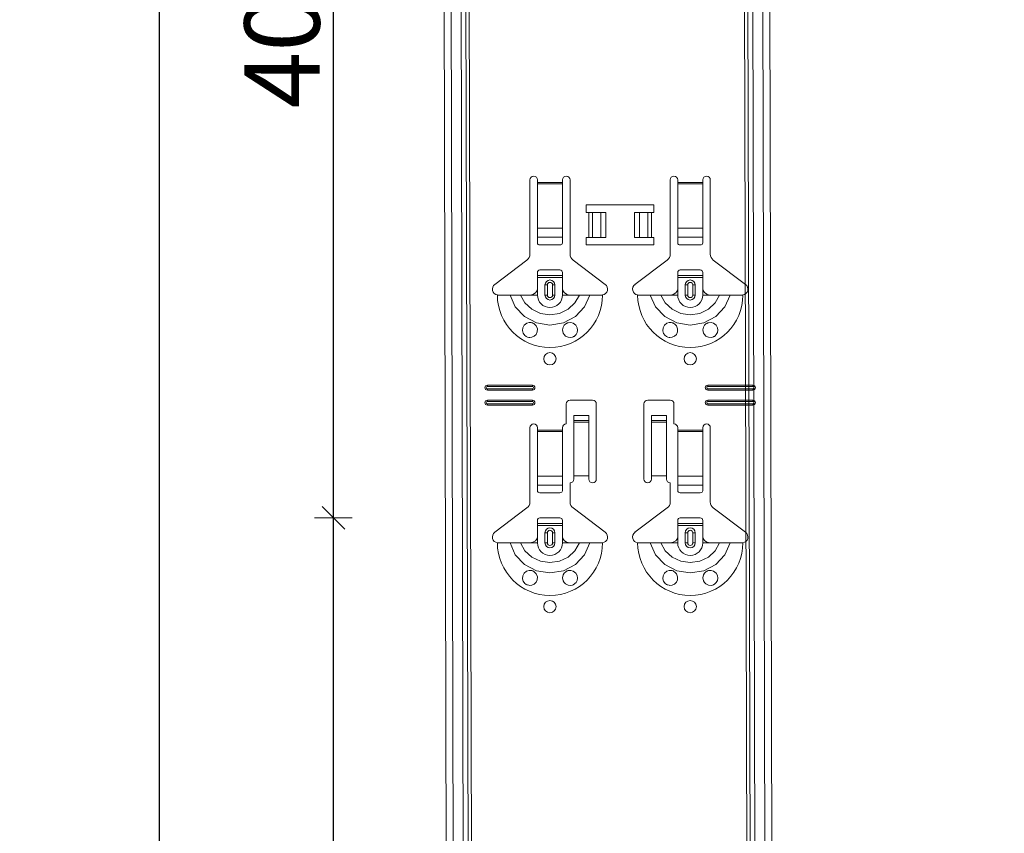
# Model space of a CAD drawing. Units: metres. Extents: x 18.18 to 22.38, y -2.95 to 2.99.
# Drawn here: x 20.19 to 20.58, y 0.47 to 0.79 of the extents above; entities that cross this region are included whole.
import ezdxf

# ---------------------------------------------------------------- set-up
doc = ezdxf.new("R2010")
doc.units = ezdxf.units.M
doc.header["$PDMODE"] = 65
doc.linetypes.add('AUSGEZOGEN', pattern=[0])
doc.layers.add('XR$1$TB_117_1', color=7, linetype='AUSGEZOGEN', lineweight=18)
doc.styles.add('ARIAL', font='ARIAL.TTF')
doc.dimstyles.new('DIMSTYLE_4', dxfattribs={"dimtxt": 0.03, "dimasz": 0.015, "dimexe": 0, "dimexo": 1e-06, "dimgap": 0.015, "dimtad": 2, "dimdec": 0, "dimlfac": 1000, "dimrnd": 1, "dimdsep": 46, "dimtxsty": 'ARIAL', "dimblk1": 'ALL_ML_STRICH', "dimblk2": 'ALL_ML_STRICH', "dimsah": 1, "dimcen": 0, "dimse1": 1, "dimse2": 1, "dimclrd": 7, "dimclre": 7, "dimclrt": 7, "dimadec": 0, "dimazin": 0, "dimtfac": 1, "dimtdec": 0, "dimtix": 1, "dimtmove": 2, "dimatfit": 3, "dimfxl": 0, "dimtzin": 0, "dimlwd": 0, "dimlwe": 18, "dimarcsym": 0})

# ---------------------------------------------------------------- blocks, each defined once
blk = doc.blocks.new('ALL_ML_STRICH')
at = {"color": 0, "linetype": 'ByBlock', "lineweight": -2}
for p, q in [((-0.3, -0.3), (0.3, 0.3)), ((0, -0.5), (0, 0.5)), ((-1, 0), (0.5, 0))]:
    blk.add_line(p, q, dxfattribs=at)
blk = doc.blocks.new('*D60')
at = {"layer": 'DEFPOINTS', "color": 7, "linetype": 'AUSGEZOGEN', "lineweight": 18, "transparency": 33554687}
for p in [(20.05094, 1.44665), (19.83206, -1.34535), (20.22055, -1.34535)]:
    blk.add_point(p, dxfattribs=at)
at = {"layer": 'XR$1$TB_117_1', "color": 7, "linetype": 'AUSGEZOGEN', "lineweight": -2, "transparency": 33554687}
blk.add_line((19.83206, -1.34535), (19.83206, 1.44665), dxfattribs=at)
at = {"layer": 'XR$1$TB_117_1', "color": 7, "linetype": 'AUSGEZOGEN', "lineweight": 18, "transparency": 33554687, "xscale": 0.015, "yscale": 0.015, "zscale": 0.015}
for p, rotation in [((19.83206, 1.44665), 90), ((19.83206, -1.34535), 270)]:
    blk.add_blockref('ALL_ML_STRICH', p, dxfattribs=dict(at, rotation=rotation))
at = {"layer": 'XR$1$TB_117_1', "color": 7, "linetype": 'AUSGEZOGEN', "lineweight": 18, "transparency": 33554687, "insert": (19.81155, 0.04714), "char_height": 0.03, "width": 0.12, "attachment_point": 5, "rotation": 90, "style": 'ARIAL'}
blk.add_mtext('\\A1;{2792}', dxfattribs=at)
blk = doc.blocks.new('*D66')
at = {"layer": 'DEFPOINTS', "color": 7, "linetype": 'AUSGEZOGEN', "lineweight": 18, "transparency": 33554687}
for p in [(20.45294, 0.59565), (20.3165, 0.19565), (20.45294, 0.19565)]:
    blk.add_point(p, dxfattribs=at)
at = {"layer": 'XR$1$TB_117_1', "color": 7, "linetype": 'AUSGEZOGEN', "lineweight": -2, "transparency": 33554687}
blk.add_line((20.3165, 0.19565), (20.3165, 0.59565), dxfattribs=at)
at = {"layer": 'XR$1$TB_117_1', "color": 7, "linetype": 'AUSGEZOGEN', "lineweight": 18, "transparency": 33554687, "xscale": 0.015, "yscale": 0.015, "zscale": 0.015}
for p, rotation in [((20.3165, 0.59565), 90), ((20.3165, 0.19565), 270)]:
    blk.add_blockref('ALL_ML_STRICH', p, dxfattribs=dict(at, rotation=rotation))
at = {"layer": 'XR$1$TB_117_1', "color": 7, "linetype": 'AUSGEZOGEN', "lineweight": 18, "transparency": 33554687, "insert": (20.29599, 0.3932), "char_height": 0.03, "width": 0.09, "attachment_point": 5, "rotation": 90, "style": 'ARIAL'}
blk.add_mtext('\\A1;{400}', dxfattribs=at)
blk = doc.blocks.new('*D67')
at = {"layer": 'DEFPOINTS', "color": 7, "linetype": 'AUSGEZOGEN', "lineweight": 18, "transparency": 33554687}
for p in [(20.45294, 0.99565), (20.3165, 0.59565), (20.45294, 0.59565)]:
    blk.add_point(p, dxfattribs=at)
at = {"layer": 'XR$1$TB_117_1', "color": 7, "linetype": 'AUSGEZOGEN', "lineweight": -2, "transparency": 33554687}
blk.add_line((20.3165, 0.59565), (20.3165, 0.99565), dxfattribs=at)
at = {"layer": 'XR$1$TB_117_1', "color": 7, "linetype": 'AUSGEZOGEN', "lineweight": 18, "transparency": 33554687, "xscale": 0.015, "yscale": 0.015, "zscale": 0.015}
for p, rotation in [((20.3165, 0.99565), 90), ((20.3165, 0.59565), 270)]:
    blk.add_blockref('ALL_ML_STRICH', p, dxfattribs=dict(at, rotation=rotation))
at = {"layer": 'XR$1$TB_117_1', "color": 7, "linetype": 'AUSGEZOGEN', "lineweight": 18, "transparency": 33554687, "insert": (20.29599, 0.7932), "char_height": 0.03, "width": 0.09, "attachment_point": 5, "rotation": 90, "style": 'ARIAL'}
blk.add_mtext('\\A1;{400}', dxfattribs=at)
blk = doc.blocks.new('*D70')
at = {"layer": 'DEFPOINTS', "color": 7, "linetype": 'AUSGEZOGEN', "lineweight": 18, "transparency": 33554687}
for p in [(20.45911, 1.44665), (20.24706, -1.34535), (20.63555, -1.34535)]:
    blk.add_point(p, dxfattribs=at)
at = {"layer": 'XR$1$TB_117_1', "color": 7, "linetype": 'AUSGEZOGEN', "lineweight": -2, "transparency": 33554687}
blk.add_line((20.24706, -1.34535), (20.24706, 1.44665), dxfattribs=at)
at = {"layer": 'XR$1$TB_117_1', "color": 7, "linetype": 'AUSGEZOGEN', "lineweight": 18, "transparency": 33554687, "xscale": 0.015, "yscale": 0.015, "zscale": 0.015}
for p, rotation in [((20.24706, 1.44665), 90), ((20.24706, -1.34535), 270)]:
    blk.add_blockref('ALL_ML_STRICH', p, dxfattribs=dict(at, rotation=rotation))
at = {"layer": 'XR$1$TB_117_1', "color": 7, "linetype": 'AUSGEZOGEN', "lineweight": 18, "transparency": 33554687, "insert": (20.22655, 0.04714), "char_height": 0.03, "width": 0.12, "attachment_point": 5, "rotation": 90, "style": 'ARIAL'}
blk.add_mtext('\\A1;{2792}', dxfattribs=at)

msp = doc.modelspace()

# ---------------------------------------------------------------- linework, layer by layer
at = {"layer": 'XR$1$TB_117_1', "color": 7, "linetype": 'AUSGEZOGEN', "lineweight": 18, "transparency": 33554687}
for p, q in [((20.36594, -1.34535), (20.35911, 1.44665)), ((20.49594, -1.34535), (20.48911, 1.44665)), ((20.39494, 0.70098), (20.39494, 0.73065)), ((20.39794, 0.73065), (20.39794, 0.72965)), ((20.39794, 0.72965), (20.39794, 0.72909)), ((20.39794, 0.72909), (20.39794, 0.71135)), ((20.40794, 0.72965), (20.40794, 0.73065)), ((20.40794, 0.72909), (20.40794, 0.72965)), ((20.40794, 0.71135), (20.40794, 0.72909)), ((20.41094, 0.73065), (20.41094, 0.70098)), ((20.45094, 0.70098), (20.45094, 0.73065)), ((20.45394, 0.73065), (20.45394, 0.72965)), ((20.45394, 0.72965), (20.45394, 0.72909)), ((20.45394, 0.72909), (20.45394, 0.71135)), ((20.46394, 0.72965), (20.46394, 0.73065)), ((20.46394, 0.72909), (20.46394, 0.72965)), ((20.46394, 0.71135), (20.46394, 0.72909)), ((20.46694, 0.73065), (20.46694, 0.70098)), ((20.41744, 0.71765), (20.41744, 0.72065)), ((20.41744, 0.72065), (20.44444, 0.72065)), ((20.44444, 0.72065), (20.44444, 0.71765)), ((20.41844, 0.71765), (20.41744, 0.71765)), ((20.41844, 0.71765), (20.41985, 0.71765)), ((20.41985, 0.71765), (20.41992, 0.71765)), ((20.42322, 0.71765), (20.41992, 0.71765)), ((20.42322, 0.71765), (20.42519, 0.71765)), ((20.42519, 0.71765), (20.42519, 0.70765)), ((20.43669, 0.71765), (20.43669, 0.70765)), ((20.43669, 0.71765), (20.43867, 0.71765)), ((20.44196, 0.71765), (20.43867, 0.71765)), ((20.44196, 0.71765), (20.44203, 0.71765)), ((20.44203, 0.71765), (20.44344, 0.71765)), ((20.44444, 0.71765), (20.44344, 0.71765)), ((20.39794, 0.70772), (20.39794, 0.71135)), ((20.39794, 0.70772), (20.39794, 0.70544)), ((20.40794, 0.71135), (20.40794, 0.70772)), ((20.40794, 0.70544), (20.40794, 0.70772)), ((20.41744, 0.70465), (20.41744, 0.70765)), ((20.41744, 0.70765), (20.41844, 0.70765)), ((20.41985, 0.70765), (20.41844, 0.70765)), ((20.41992, 0.70765), (20.41985, 0.70765)), ((20.41992, 0.70765), (20.42322, 0.70765)), ((20.42519, 0.70765), (20.42322, 0.70765)), ((20.43867, 0.70765), (20.43669, 0.70765)), ((20.43867, 0.70765), (20.44196, 0.70765)), ((20.44203, 0.70765), (20.44196, 0.70765)), ((20.44344, 0.70765), (20.44203, 0.70765)), ((20.44344, 0.70765), (20.44444, 0.70765)), ((20.44444, 0.70765), (20.44444, 0.70465)), ((20.45394, 0.70772), (20.45394, 0.71135)), ((20.45394, 0.70772), (20.45394, 0.70544)), ((20.46394, 0.71135), (20.46394, 0.70772)), ((20.46394, 0.70544), (20.46394, 0.70772)), ((20.39894, 0.70465), (20.40694, 0.70465)), ((20.44444, 0.70465), (20.41744, 0.70465)), ((20.45494, 0.70465), (20.46294, 0.70465)), ((20.38088, 0.68889), (20.39375, 0.69858)), ((20.41214, 0.69858), (20.425, 0.68889)), ((20.43688, 0.68889), (20.44975, 0.69858)), ((20.46814, 0.69858), (20.481, 0.68889)), ((20.39794, 0.6924), (20.39794, 0.69365)), ((20.39794, 0.6916), (20.39794, 0.6924)), ((20.39794, 0.6924), (20.40794, 0.6924)), ((20.40694, 0.69465), (20.39894, 0.69465)), ((20.40794, 0.69365), (20.40794, 0.6924)), ((20.40794, 0.6924), (20.40794, 0.6916)), ((20.45394, 0.6924), (20.45394, 0.69365)), ((20.45394, 0.6916), (20.45394, 0.6924)), ((20.45394, 0.6924), (20.46394, 0.6924)), ((20.46294, 0.69465), (20.45494, 0.69465)), ((20.46394, 0.69365), (20.46394, 0.6924)), ((20.46394, 0.6924), (20.46394, 0.6916)), ((20.40794, 0.6916), (20.39794, 0.6916)), ((20.39794, 0.68665), (20.39794, 0.6916)), ((20.40094, 0.68465), (20.40094, 0.68865)), ((20.40494, 0.68865), (20.40494, 0.68465)), ((20.40794, 0.68665), (20.40794, 0.6916)), ((20.46394, 0.6916), (20.45394, 0.6916)), ((20.45394, 0.68665), (20.45394, 0.6916)), ((20.45694, 0.68465), (20.45694, 0.68865)), ((20.46094, 0.68865), (20.46094, 0.68465)), ((20.46394, 0.68665), (20.46394, 0.6916)), ((20.39494, 0.68465), (20.39794, 0.68465)), ((20.41094, 0.68465), (20.40794, 0.68465)), ((20.45094, 0.68465), (20.45394, 0.68465)), ((20.46694, 0.68465), (20.46394, 0.68465)), ((20.37794, 0.64865), (20.39594, 0.64865)), ((20.46594, 0.64865), (20.48394, 0.64865)), ((20.37794, 0.64808), (20.39594, 0.64808)), ((20.39594, 0.64723), (20.37794, 0.64723)), ((20.39594, 0.64665), (20.37794, 0.64665)), ((20.46594, 0.64808), (20.48394, 0.64808)), ((20.48394, 0.64723), (20.46594, 0.64723)), ((20.48394, 0.64665), (20.46594, 0.64665)), ((20.37794, 0.64265), (20.39594, 0.64265)), ((20.37794, 0.64208), (20.39594, 0.64208)), ((20.39594, 0.64123), (20.37794, 0.64123)), ((20.39594, 0.64065), (20.37794, 0.64065)), ((20.40944, 0.63315), (20.40944, 0.64115)), ((20.41094, 0.64265), (20.41994, 0.64265)), ((20.42144, 0.64115), (20.42144, 0.61115)), ((20.44044, 0.61115), (20.44044, 0.64115)), ((20.44194, 0.64265), (20.45094, 0.64265)), ((20.45244, 0.64115), (20.45244, 0.63315)), ((20.46594, 0.64265), (20.48394, 0.64265)), ((20.46594, 0.64208), (20.48394, 0.64208)), ((20.48394, 0.64123), (20.46594, 0.64123)), ((20.48394, 0.64065), (20.46594, 0.64065)), ((20.41244, 0.63451), (20.41244, 0.63651)), ((20.41844, 0.63651), (20.41244, 0.63651)), ((20.41244, 0.6345), (20.41244, 0.63451)), ((20.41844, 0.63451), (20.41244, 0.63451)), ((20.41244, 0.6345), (20.41244, 0.63383)), ((20.41244, 0.63383), (20.41244, 0.61249)), ((20.41844, 0.63651), (20.41844, 0.63451)), ((20.41844, 0.63451), (20.41844, 0.6345)), ((20.41844, 0.63383), (20.41844, 0.6345)), ((20.41844, 0.63383), (20.41844, 0.61249)), ((20.44344, 0.63451), (20.44344, 0.63651)), ((20.44944, 0.63651), (20.44344, 0.63651)), ((20.44344, 0.6345), (20.44344, 0.63451)), ((20.44944, 0.63451), (20.44344, 0.63451)), ((20.44344, 0.6345), (20.44344, 0.63383)), ((20.44344, 0.63383), (20.44344, 0.61249)), ((20.44944, 0.63651), (20.44944, 0.63451)), ((20.44944, 0.63451), (20.44944, 0.6345)), ((20.44944, 0.63383), (20.44944, 0.6345)), ((20.44944, 0.63383), (20.44944, 0.61249)), ((20.39494, 0.60198), (20.39494, 0.63165)), ((20.39794, 0.63165), (20.39794, 0.63065)), ((20.39794, 0.63065), (20.39794, 0.63009)), ((20.39794, 0.63009), (20.39794, 0.61235)), ((20.40794, 0.63065), (20.40794, 0.63165)), ((20.40794, 0.63009), (20.40794, 0.63065)), ((20.40794, 0.61235), (20.40794, 0.63009)), ((20.45394, 0.63165), (20.45394, 0.63065)), ((20.45394, 0.63065), (20.45394, 0.63009)), ((20.45394, 0.63009), (20.45394, 0.61235)), ((20.46394, 0.63065), (20.46394, 0.63165)), ((20.46394, 0.63009), (20.46394, 0.63065)), ((20.46394, 0.61235), (20.46394, 0.63009)), ((20.46694, 0.63165), (20.46694, 0.60198)), ((20.39794, 0.60872), (20.39794, 0.61235)), ((20.40794, 0.61235), (20.40794, 0.60872)), ((20.41094, 0.60965), (20.41094, 0.60198)), ((20.41844, 0.61249), (20.41244, 0.61249)), ((20.41244, 0.61249), (20.41244, 0.61115)), ((20.41844, 0.61115), (20.41844, 0.61249)), ((20.44944, 0.61249), (20.44344, 0.61249)), ((20.44344, 0.61249), (20.44344, 0.61115)), ((20.44944, 0.61115), (20.44944, 0.61249)), ((20.45094, 0.60198), (20.45094, 0.60965)), ((20.45394, 0.60872), (20.45394, 0.61235)), ((20.46394, 0.61235), (20.46394, 0.60872)), ((20.39794, 0.60872), (20.39794, 0.60644)), ((20.39894, 0.60565), (20.40694, 0.60565)), ((20.40794, 0.60644), (20.40794, 0.60872)), ((20.45394, 0.60872), (20.45394, 0.60644)), ((20.45494, 0.60565), (20.46294, 0.60565)), ((20.46394, 0.60644), (20.46394, 0.60872)), ((20.38088, 0.58989), (20.39375, 0.59958)), ((20.41214, 0.59958), (20.425, 0.58989)), ((20.43688, 0.58989), (20.44975, 0.59958)), ((20.46814, 0.59958), (20.481, 0.58989)), ((20.39794, 0.5934), (20.39794, 0.59465)), ((20.40694, 0.59565), (20.39894, 0.59565)), ((20.40794, 0.59465), (20.40794, 0.5934)), ((20.45394, 0.5934), (20.45394, 0.59465)), ((20.46294, 0.59565), (20.45494, 0.59565)), ((20.46394, 0.59465), (20.46394, 0.5934)), ((20.39794, 0.5926), (20.39794, 0.5934)), ((20.39794, 0.5934), (20.40794, 0.5934)), ((20.40794, 0.5926), (20.39794, 0.5926)), ((20.39794, 0.58765), (20.39794, 0.5926)), ((20.40094, 0.58565), (20.40094, 0.58965)), ((20.40494, 0.58965), (20.40494, 0.58565)), ((20.40794, 0.5934), (20.40794, 0.5926)), ((20.40794, 0.58765), (20.40794, 0.5926)), ((20.45394, 0.5926), (20.45394, 0.5934)), ((20.45394, 0.5934), (20.46394, 0.5934)), ((20.46394, 0.5926), (20.45394, 0.5926)), ((20.45394, 0.58765), (20.45394, 0.5926)), ((20.45694, 0.58565), (20.45694, 0.58965)), ((20.46094, 0.58965), (20.46094, 0.58565)), ((20.46394, 0.5934), (20.46394, 0.5926)), ((20.46394, 0.58765), (20.46394, 0.5926)), ((20.39494, 0.58565), (20.39794, 0.58565)), ((20.41094, 0.58565), (20.40794, 0.58565)), ((20.45094, 0.58565), (20.45394, 0.58565)), ((20.46694, 0.58565), (20.46394, 0.58565))]:
    msp.add_line(p, q, dxfattribs=at)
at = {"layer": 'XR$1$TB_117_1', "color": 7, "linetype": 'AUSGEZOGEN', "lineweight": 13, "transparency": 33554687}
for p, q in [((20.36874, -1.34535), (20.36191, 1.44665)), ((20.37277, -1.34535), (20.36594, 1.44665)), ((20.36781, 1.44665), (20.37464, -1.34535)), ((20.37599, -1.34535), (20.36916, 1.44665)), ((20.47906, 1.44665), (20.48589, -1.34535)), ((20.48724, -1.34535), (20.48041, 1.44665)), ((20.48911, -1.34535), (20.48228, 1.44665)), ((20.49315, -1.34535), (20.48632, 1.44665)), ((20.39794, 0.72965), (20.40794, 0.72965)), ((20.40794, 0.72909), (20.39794, 0.72909)), ((20.45394, 0.72965), (20.46394, 0.72965)), ((20.46394, 0.72909), (20.45394, 0.72909)), ((20.41844, 0.70765), (20.41844, 0.71765)), ((20.41985, 0.71765), (20.41985, 0.70765)), ((20.41992, 0.71765), (20.41992, 0.70765)), ((20.42322, 0.71765), (20.42322, 0.70765)), ((20.43867, 0.71765), (20.43867, 0.70765)), ((20.44196, 0.71765), (20.44196, 0.70765)), ((20.44203, 0.71765), (20.44203, 0.70765)), ((20.44344, 0.71765), (20.44344, 0.70765)), ((20.39794, 0.71135), (20.40794, 0.71135)), ((20.39794, 0.70772), (20.40794, 0.70772)), ((20.45394, 0.71135), (20.46394, 0.71135)), ((20.45394, 0.70772), (20.46394, 0.70772)), ((20.40094, 0.68865), (20.40192, 0.68865)), ((20.40192, 0.68465), (20.40192, 0.68865)), ((20.40494, 0.68865), (20.40397, 0.68865)), ((20.40397, 0.68865), (20.40397, 0.68465)), ((20.45694, 0.68865), (20.45792, 0.68865)), ((20.45792, 0.68465), (20.45792, 0.68865)), ((20.46094, 0.68865), (20.45997, 0.68865)), ((20.45997, 0.68865), (20.45997, 0.68465)), ((20.39794, 0.68465), (20.39794, 0.68665)), ((20.40192, 0.68465), (20.40094, 0.68465)), ((20.40397, 0.68465), (20.40494, 0.68465)), ((20.40794, 0.68465), (20.40794, 0.68665)), ((20.45394, 0.68465), (20.45394, 0.68665)), ((20.45792, 0.68465), (20.45694, 0.68465)), ((20.45997, 0.68465), (20.46094, 0.68465)), ((20.46394, 0.68465), (20.46394, 0.68665)), ((20.37794, 0.64865), (20.37794, 0.64808)), ((20.39594, 0.64865), (20.39594, 0.64808)), ((20.46594, 0.64865), (20.46594, 0.64808)), ((20.48394, 0.64865), (20.48394, 0.64808)), ((20.37794, 0.64665), (20.37794, 0.64723)), ((20.39594, 0.64665), (20.39594, 0.64723)), ((20.46594, 0.64665), (20.46594, 0.64723)), ((20.48394, 0.64665), (20.48394, 0.64723)), ((20.37794, 0.64265), (20.37794, 0.64208)), ((20.37794, 0.64065), (20.37794, 0.64123)), ((20.39594, 0.64265), (20.39594, 0.64208)), ((20.39594, 0.64065), (20.39594, 0.64123)), ((20.46594, 0.64265), (20.46594, 0.64208)), ((20.46594, 0.64065), (20.46594, 0.64123)), ((20.48394, 0.64265), (20.48394, 0.64208)), ((20.48394, 0.64065), (20.48394, 0.64123)), ((20.41844, 0.6345), (20.41244, 0.6345)), ((20.41244, 0.63383), (20.41844, 0.63383)), ((20.44944, 0.6345), (20.44344, 0.6345)), ((20.44344, 0.63383), (20.44944, 0.63383)), ((20.39794, 0.63065), (20.40794, 0.63065)), ((20.40794, 0.63009), (20.39794, 0.63009)), ((20.45394, 0.63065), (20.46394, 0.63065)), ((20.46394, 0.63009), (20.45394, 0.63009)), ((20.39794, 0.61235), (20.40794, 0.61235)), ((20.45394, 0.61235), (20.46394, 0.61235)), ((20.39794, 0.60872), (20.40794, 0.60872)), ((20.45394, 0.60872), (20.46394, 0.60872)), ((20.40094, 0.58965), (20.40192, 0.58965)), ((20.40192, 0.58565), (20.40192, 0.58965)), ((20.40494, 0.58965), (20.40397, 0.58965)), ((20.40397, 0.58965), (20.40397, 0.58565)), ((20.45694, 0.58965), (20.45792, 0.58965)), ((20.45792, 0.58565), (20.45792, 0.58965)), ((20.46094, 0.58965), (20.45997, 0.58965)), ((20.45997, 0.58965), (20.45997, 0.58565)), ((20.39794, 0.58565), (20.39794, 0.58765)), ((20.40192, 0.58565), (20.40094, 0.58565)), ((20.40397, 0.58565), (20.40494, 0.58565)), ((20.40794, 0.58565), (20.40794, 0.58765)), ((20.45394, 0.58565), (20.45394, 0.58765)), ((20.45792, 0.58565), (20.45694, 0.58565)), ((20.45997, 0.58565), (20.46094, 0.58565)), ((20.46394, 0.58565), (20.46394, 0.58765))]:
    msp.add_line(p, q, dxfattribs=at)
at = {"layer": 'XR$1$TB_117_1', "color": 7, "linetype": 'AUSGEZOGEN', "lineweight": 18, "transparency": 33554687}
for points in [[(20.38194, 0.68465), (20.38485, 0.68465), (20.38699, 0.68465)], [(20.38699, 0.68465), (20.38793, 0.68465), (20.38958, 0.68465), (20.39121, 0.68465)], [(20.39121, 0.68465), (20.39413, 0.68465), (20.39494, 0.68465)], [(20.39494, 0.68465), (20.39613, 0.68488), (20.39714, 0.68551), (20.39761, 0.68605), (20.39794, 0.68665)], [(20.40794, 0.68665), (20.40865, 0.6856), (20.40952, 0.68498), (20.41022, 0.68474), (20.41094, 0.68465)], [(20.41467, 0.68465), (20.41175, 0.68465), (20.41094, 0.68465)], [(20.41889, 0.68465), (20.41795, 0.68465), (20.41631, 0.68465), (20.41467, 0.68465)], [(20.42394, 0.68465), (20.42103, 0.68465), (20.41889, 0.68465)], [(20.43794, 0.68465), (20.44085, 0.68465), (20.44299, 0.68465)], [(20.44299, 0.68465), (20.44393, 0.68465), (20.44558, 0.68465), (20.44721, 0.68465)], [(20.44721, 0.68465), (20.45013, 0.68465), (20.45094, 0.68465)], [(20.45094, 0.68465), (20.45213, 0.68488), (20.45314, 0.68551), (20.45361, 0.68605), (20.45394, 0.68665)], [(20.46394, 0.68665), (20.46465, 0.6856), (20.46552, 0.68498), (20.46622, 0.68474), (20.46694, 0.68465)], [(20.47067, 0.68465), (20.46775, 0.68465), (20.46694, 0.68465)], [(20.47489, 0.68465), (20.47395, 0.68465), (20.47231, 0.68465), (20.47067, 0.68465)], [(20.47994, 0.68465), (20.47703, 0.68465), (20.47489, 0.68465)], [(20.38194, 0.58565), (20.38485, 0.58565), (20.38699, 0.58565)], [(20.38699, 0.58565), (20.38793, 0.58565), (20.38958, 0.58565), (20.39121, 0.58565)], [(20.39121, 0.58565), (20.39413, 0.58565), (20.39494, 0.58565)], [(20.39494, 0.58565), (20.39613, 0.58588), (20.39714, 0.58651), (20.39761, 0.58705), (20.39794, 0.58765)], [(20.40794, 0.58765), (20.40865, 0.5866), (20.40952, 0.58598), (20.41022, 0.58574), (20.41094, 0.58565)], [(20.41467, 0.58565), (20.41175, 0.58565), (20.41094, 0.58565)], [(20.41889, 0.58565), (20.41795, 0.58565), (20.41631, 0.58565), (20.41467, 0.58565)], [(20.42394, 0.58565), (20.42103, 0.58565), (20.41889, 0.58565)], [(20.43794, 0.58565), (20.44085, 0.58565), (20.44299, 0.58565)], [(20.44299, 0.58565), (20.44393, 0.58565), (20.44558, 0.58565), (20.44721, 0.58565)], [(20.44721, 0.58565), (20.45013, 0.58565), (20.45094, 0.58565)], [(20.45094, 0.58565), (20.45213, 0.58588), (20.45314, 0.58651), (20.45361, 0.58705), (20.45394, 0.58765)], [(20.46394, 0.58765), (20.46465, 0.5866), (20.46552, 0.58598), (20.46622, 0.58574), (20.46694, 0.58565)], [(20.47067, 0.58565), (20.46775, 0.58565), (20.46694, 0.58565)], [(20.47489, 0.58565), (20.47395, 0.58565), (20.47231, 0.58565), (20.47067, 0.58565)], [(20.47994, 0.58565), (20.47703, 0.58565), (20.47489, 0.58565)]]:
    msp.add_lwpolyline(points, dxfattribs=at)
at = {"layer": 'XR$1$TB_117_1', "color": 7, "linetype": 'AUSGEZOGEN', "lineweight": 13, "transparency": 33554687}
for points in [[(20.38699, 0.68465), (20.38911, 0.67992), (20.39276, 0.67605), (20.39755, 0.67353), (20.40294, 0.67265), (20.40833, 0.67353), (20.41312, 0.67605), (20.41677, 0.67991), (20.41889, 0.68465)], [(20.39121, 0.68465), (20.39297, 0.68148), (20.3957, 0.67895), (20.39914, 0.67731), (20.40294, 0.67675), (20.40674, 0.67731), (20.41018, 0.67895), (20.41291, 0.68148), (20.41467, 0.68465)], [(20.44299, 0.68465), (20.44511, 0.67992), (20.44876, 0.67605), (20.45355, 0.67353), (20.45894, 0.67265), (20.46433, 0.67353), (20.46912, 0.67605), (20.47277, 0.67991), (20.47489, 0.68465)], [(20.44721, 0.68465), (20.44897, 0.68148), (20.4517, 0.67895), (20.45514, 0.67731), (20.45894, 0.67675), (20.46274, 0.67731), (20.46618, 0.67895), (20.46891, 0.68148), (20.47067, 0.68465)], [(20.38699, 0.58565), (20.38911, 0.58092), (20.39276, 0.57705), (20.39755, 0.57453), (20.40294, 0.57365), (20.40833, 0.57453), (20.41312, 0.57705), (20.41677, 0.58091), (20.41889, 0.58565)], [(20.39121, 0.58565), (20.39297, 0.58248), (20.3957, 0.57995), (20.39914, 0.57831), (20.40294, 0.57775), (20.40674, 0.57831), (20.41018, 0.57995), (20.41291, 0.58248), (20.41467, 0.58565)], [(20.44299, 0.58565), (20.44511, 0.58092), (20.44876, 0.57705), (20.45355, 0.57453), (20.45894, 0.57365), (20.46433, 0.57453), (20.46912, 0.57705), (20.47277, 0.58091), (20.47489, 0.58565)], [(20.44721, 0.58565), (20.44897, 0.58248), (20.4517, 0.57995), (20.45514, 0.57831), (20.45894, 0.57775), (20.46274, 0.57831), (20.46618, 0.57995), (20.46891, 0.58248), (20.47067, 0.58565)]]:
    msp.add_lwpolyline(points, dxfattribs=at)
at = {"layer": 'XR$1$TB_117_1', "color": 7, "linetype": 'AUSGEZOGEN', "lineweight": 18, "transparency": 33554687}
for points in [[(20.39485, 0.66766), (20.39444, 0.6677), (20.39392, 0.66783), (20.39367, 0.66794), (20.39347, 0.66804), (20.39325, 0.66818), (20.39292, 0.66844), (20.39223, 0.66937), (20.39195, 0.67042), (20.39208, 0.67155), (20.39267, 0.67261), (20.39368, 0.67338), (20.39462, 0.67364), (20.39547, 0.67361), (20.39574, 0.67355), (20.39596, 0.67348), (20.39611, 0.67342), (20.39625, 0.67335), (20.39644, 0.67326), (20.39683, 0.67299), (20.39746, 0.67228), (20.3979, 0.67112), (20.39784, 0.6699), (20.39738, 0.66891), (20.39664, 0.66818), (20.39575, 0.66777), (20.39485, 0.66766)], [(20.40916, 0.66824), (20.40857, 0.66882), (20.40819, 0.66947), (20.40794, 0.67071), (20.40819, 0.67186), (20.40867, 0.67261), (20.40922, 0.67311), (20.40951, 0.67329), (20.40968, 0.67338), (20.40981, 0.67343), (20.40997, 0.67349), (20.41026, 0.67358), (20.41123, 0.67364), (20.41226, 0.67335), (20.41325, 0.67256), (20.41379, 0.6716), (20.41394, 0.6706), (20.41377, 0.66965), (20.41334, 0.66886), (20.41287, 0.66836), (20.41258, 0.66814), (20.41237, 0.66802), (20.41217, 0.66792), (20.41188, 0.66781), (20.41124, 0.66767), (20.41017, 0.66775), (20.40916, 0.66824)], [(20.45085, 0.66766), (20.45049, 0.66769), (20.44994, 0.66783), (20.44968, 0.66793), (20.44948, 0.66804), (20.44926, 0.66817), (20.44894, 0.66842), (20.44826, 0.66931), (20.44796, 0.67035), (20.44806, 0.67149), (20.44862, 0.67255), (20.44962, 0.67335), (20.45057, 0.67363), (20.45129, 0.67363), (20.45174, 0.67355), (20.45196, 0.67348), (20.45211, 0.67342), (20.45225, 0.67335), (20.45244, 0.67326), (20.45283, 0.67299), (20.45346, 0.67228), (20.4539, 0.67112), (20.45384, 0.6699), (20.45338, 0.66891), (20.45264, 0.66818), (20.45175, 0.66777), (20.45085, 0.66766)], [(20.46516, 0.66824), (20.46457, 0.66882), (20.46419, 0.66947), (20.46394, 0.67071), (20.46419, 0.67186), (20.46467, 0.67261), (20.46522, 0.67311), (20.46551, 0.67329), (20.46568, 0.67338), (20.46581, 0.67343), (20.46597, 0.67349), (20.46626, 0.67358), (20.46723, 0.67364), (20.46826, 0.67335), (20.46925, 0.67256), (20.46979, 0.6716), (20.46994, 0.6706), (20.46977, 0.66965), (20.46934, 0.66886), (20.46887, 0.66836), (20.46858, 0.66814), (20.46837, 0.66802), (20.46817, 0.66792), (20.46788, 0.66781), (20.46724, 0.66767), (20.46617, 0.66775), (20.46516, 0.66824)], [(20.39485, 0.56866), (20.39449, 0.56869), (20.39394, 0.56883), (20.39368, 0.56893), (20.39348, 0.56904), (20.39326, 0.56917), (20.39294, 0.56942), (20.39226, 0.57031), (20.39196, 0.57135), (20.39206, 0.57249), (20.39262, 0.57355), (20.39362, 0.57435), (20.39457, 0.57463), (20.39529, 0.57463), (20.39574, 0.57455), (20.39596, 0.57448), (20.39611, 0.57442), (20.39625, 0.57435), (20.39644, 0.57426), (20.39683, 0.57399), (20.39746, 0.57328), (20.3979, 0.57212), (20.39784, 0.5709), (20.39738, 0.56991), (20.39664, 0.56918), (20.39575, 0.56877), (20.39485, 0.56866)], [(20.40916, 0.56924), (20.40857, 0.56982), (20.40819, 0.57047), (20.40794, 0.57171), (20.40819, 0.57286), (20.40867, 0.57361), (20.40922, 0.57411), (20.40951, 0.57429), (20.40968, 0.57438), (20.40981, 0.57443), (20.40997, 0.57449), (20.41026, 0.57458), (20.41123, 0.57464), (20.41226, 0.57435), (20.41325, 0.57356), (20.41379, 0.5726), (20.41394, 0.5716), (20.41377, 0.57065), (20.41334, 0.56986), (20.41287, 0.56936), (20.41258, 0.56914), (20.41237, 0.56902), (20.41217, 0.56892), (20.41188, 0.56881), (20.41124, 0.56867), (20.41017, 0.56875), (20.40916, 0.56924)], [(20.45085, 0.56866), (20.45049, 0.56869), (20.44994, 0.56883), (20.44968, 0.56893), (20.44948, 0.56904), (20.44926, 0.56917), (20.44894, 0.56942), (20.44826, 0.57031), (20.44796, 0.57135), (20.44806, 0.57249), (20.44862, 0.57355), (20.44962, 0.57435), (20.45057, 0.57463), (20.45129, 0.57463), (20.45174, 0.57455), (20.45196, 0.57448), (20.45211, 0.57442), (20.45225, 0.57435), (20.45244, 0.57426), (20.45283, 0.57399), (20.45346, 0.57328), (20.4539, 0.57212), (20.45384, 0.5709), (20.45338, 0.56991), (20.45264, 0.56918), (20.45175, 0.56877), (20.45085, 0.56866)], [(20.46516, 0.56924), (20.46457, 0.56982), (20.46419, 0.57047), (20.46394, 0.57171), (20.46419, 0.57286), (20.46467, 0.57361), (20.46522, 0.57411), (20.46551, 0.57429), (20.46568, 0.57438), (20.46581, 0.57443), (20.46597, 0.57449), (20.46626, 0.57458), (20.46723, 0.57464), (20.46826, 0.57435), (20.46925, 0.57356), (20.46979, 0.5726), (20.46994, 0.5716), (20.46977, 0.57065), (20.46934, 0.56986), (20.46887, 0.56936), (20.46858, 0.56914), (20.46837, 0.56902), (20.46817, 0.56892), (20.46788, 0.56881), (20.46724, 0.56867), (20.46617, 0.56875), (20.46516, 0.56924)]]:
    msp.add_lwpolyline(points, close=True, dxfattribs=at)
for centre in [(20.40294, 0.65917), (20.45894, 0.65917), (20.40294, 0.56017), (20.45894, 0.56017)]:
    msp.add_circle(centre, 0.00245, dxfattribs=at)
for centre, radius, start, end in [((20.39644, 0.73065), 0.0015, 0, 180), ((20.40944, 0.73065), 0.0015, 0, 180), ((20.45244, 0.73065), 0.0015, 0, 180), ((20.46544, 0.73065), 0.0015, 0, 180), ((20.39194, 0.70098), 0.003, 307, 0), ((20.41394, 0.70098), 0.003, 180, 233), ((20.44794, 0.70098), 0.003, 307, 0), ((20.46994, 0.70098), 0.003, 180, 233), ((20.39894, 0.69365), 0.001, 90, 180), ((20.40694, 0.69365), 0.001, 0, 90), ((20.45494, 0.69365), 0.001, 90, 180), ((20.46294, 0.69365), 0.001, 0, 90), ((20.38231, 0.687), 0.00237, 127, 260.9977), ((20.40294, 0.68865), 0.002, 0, 180), ((20.42357, 0.687), 0.00237, 279.0023, 53), ((20.43831, 0.687), 0.00237, 127, 260.9977), ((20.45894, 0.68865), 0.002, 0, 180), ((20.47957, 0.687), 0.00237, 279.0023, 53), ((20.40294, 0.68465), 0.002, 180, 0), ((20.45894, 0.68465), 0.002, 180, 0), ((20.37794, 0.64765), 0.001, 90, 270), ((20.39594, 0.64765), 0.001, 270, 90), ((20.46594, 0.64765), 0.001, 90, 270), ((20.48394, 0.64765), 0.001, 270, 90), ((20.37794, 0.64765), 0.000423, 90, 270), ((20.39594, 0.64765), 0.000423, 270, 90), ((20.46594, 0.64765), 0.000423, 90, 270), ((20.48394, 0.64765), 0.000423, 270, 90), ((20.37794, 0.64165), 0.001, 90, 270), ((20.37794, 0.64165), 0.000423, 90, 270), ((20.39594, 0.64165), 0.001, 270, 90), ((20.39594, 0.64165), 0.000423, 270, 90), ((20.41094, 0.64115), 0.0015, 90, 180), ((20.41994, 0.64115), 0.0015, 0, 90), ((20.44194, 0.64115), 0.0015, 90, 180), ((20.45094, 0.64115), 0.0015, 0, 90), ((20.46594, 0.64165), 0.001, 90, 270), ((20.46594, 0.64165), 0.000423, 90, 270), ((20.48394, 0.64165), 0.001, 270, 90), ((20.48394, 0.64165), 0.000423, 270, 90), ((20.39644, 0.63165), 0.0015, 0, 180), ((20.40944, 0.63165), 0.0015, 90, 180), ((20.45244, 0.63165), 0.0015, 0, 90), ((20.46544, 0.63165), 0.0015, 0, 180), ((20.41094, 0.61115), 0.0015, 270, 0), ((20.41994, 0.61115), 0.0015, 180, 0), ((20.44194, 0.61115), 0.0015, 180, 0), ((20.45094, 0.61115), 0.0015, 180, 270), ((20.39194, 0.60198), 0.003, 307, 0), ((20.41394, 0.60198), 0.003, 180, 233), ((20.44794, 0.60198), 0.003, 307, 0), ((20.46994, 0.60198), 0.003, 180, 233), ((20.39894, 0.59465), 0.001, 90, 180), ((20.40694, 0.59465), 0.001, 0, 90), ((20.45494, 0.59465), 0.001, 90, 180), ((20.46294, 0.59465), 0.001, 0, 90), ((20.38231, 0.588), 0.00237, 127, 260.9977), ((20.40294, 0.58965), 0.002, 0, 180), ((20.42357, 0.588), 0.00237, 279.0023, 53), ((20.43831, 0.588), 0.00237, 127, 260.9977), ((20.45894, 0.58965), 0.002, 0, 180), ((20.47957, 0.588), 0.00237, 279.0023, 53), ((20.40294, 0.58565), 0.002, 180, 0), ((20.45894, 0.58565), 0.002, 180, 0)]:
    msp.add_arc(centre, radius, start, end, dxfattribs=at)
at = {"layer": 'XR$1$TB_117_1', "color": 7, "linetype": 'AUSGEZOGEN', "lineweight": 13, "transparency": 33554687}
for centre, radius, start, end in [((20.40294, 0.68865), 0.00103, 0, 180), ((20.45894, 0.68865), 0.00103, 0, 180), ((20.40294, 0.68465), 0.021, 180, 270), ((20.40294, 0.68465), 0.005, 180, 270), ((20.40294, 0.68465), 0.00103, 180, 0), ((20.40294, 0.68465), 0.021, 270, 0), ((20.40294, 0.68465), 0.005, 270, 0), ((20.45894, 0.68465), 0.021, 180, 270), ((20.45894, 0.68465), 0.005, 180, 270), ((20.45894, 0.68465), 0.00103, 180, 0), ((20.45894, 0.68465), 0.021, 270, 0), ((20.45894, 0.68465), 0.005, 270, 0), ((20.40294, 0.58965), 0.00103, 0, 180), ((20.45894, 0.58965), 0.00103, 0, 180), ((20.40294, 0.58565), 0.021, 180, 270), ((20.40294, 0.58565), 0.005, 180, 270), ((20.40294, 0.58565), 0.00103, 180, 0), ((20.40294, 0.58565), 0.021, 270, 0), ((20.40294, 0.58565), 0.005, 270, 0), ((20.45894, 0.58565), 0.021, 180, 270), ((20.45894, 0.58565), 0.005, 180, 270), ((20.45894, 0.58565), 0.00103, 180, 0), ((20.45894, 0.58565), 0.021, 270, 0), ((20.45894, 0.58565), 0.005, 270, 0)]:
    msp.add_arc(centre, radius, start, end, dxfattribs=at)
at = {"layer": 'XR$1$TB_117_1', "color": 7, "linetype": 'AUSGEZOGEN', "lineweight": 18, "transparency": 33554687}
for centre, major_axis, start_param, end_param in [((20.39894, 0.70544), (-0.001, 0), 0, 1.570796), ((20.40694, 0.70544), (0.001, 0), 4.712389, 6.283185), ((20.45494, 0.70544), (-0.001, 0), 0, 1.570796), ((20.46294, 0.70544), (0.001, 0), 4.712389, 6.283185), ((20.39894, 0.60644), (-0.001, 0), 0, 1.570796), ((20.40694, 0.60644), (0.001, 0), 4.712389, 6.283185), ((20.45494, 0.60644), (-0.001, 0), 0, 1.570796), ((20.46294, 0.60644), (0.001, 0), 4.712389, 6.283185)]:
    msp.add_ellipse(centre, major_axis=major_axis, ratio=0.782549, start_param=start_param, end_param=end_param, dxfattribs=at)

# ---------------------------------------------------------------- dimensions: what is measured, and where the dimension line sits
for base, p1, p2, picture, middle in [((19.83206, 1.44665), (20.22055, -1.34535), (20.05094, 1.44665), '*D60', (19.81155, 0.04714)), ((20.24706, 1.44665), (20.63555, -1.34535), (20.45911, 1.44665), '*D70', (20.22655, 0.04714)), ((20.3165, 0.99565), (20.45294, 0.59565), (20.45294, 0.99565), '*D67', (20.29599, 0.7932)), ((20.3165, 0.59565), (20.45294, 0.19565), (20.45294, 0.59565), '*D66', (20.29599, 0.3932))]:
    dim = msp.add_linear_dim(base=base, p1=p1, p2=p2, angle=90, dimstyle='DIMSTYLE_4', override={"dimpost": '<>', "dimclrd": 7, "dimclre": 7, "dimclrt": 7, "dimlwd": 0, "dimlwe": 18}, dxfattribs=at)
    dim.commit()
    dim.dimension.update_dxf_attribs({"geometry": picture, "text_midpoint": middle, "dimtype": 160})

doc.saveas('drawing.dxf')
